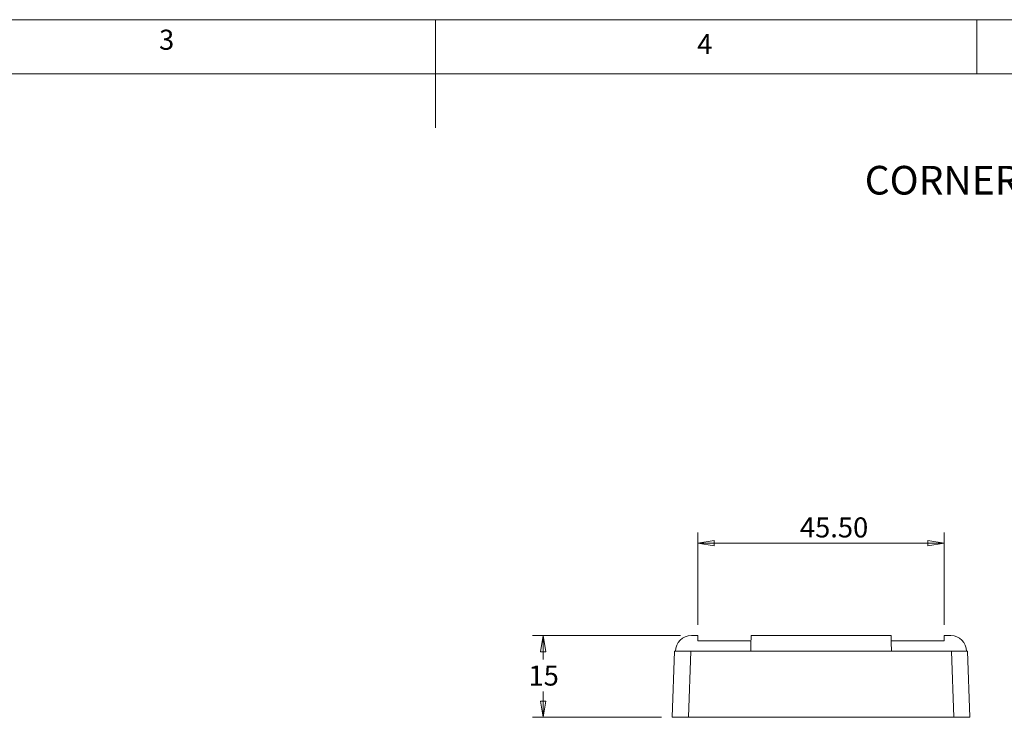
# Model space of a CAD drawing. Units: millimetres. Extents: x 5 to 292, y 5 to 205.
# Drawn here: x 110 to 201, y 141 to 205 of the extents above; entities that cross this region are included whole.
import ezdxf

# ---------------------------------------------------------------- set-up
doc = ezdxf.new("R2010")
doc.units = ezdxf.units.MM
doc.styles.add('SLDTEXTSTYLE0', font='TXT', dxfattribs={"width": 0.75})
doc.dimstyles.new('SLDDIMSTYLE0', dxfattribs={"dimtxt": 1.852083, "dimasz": 1.5, "dimexe": 0, "dimexo": 0.0625, "dimgap": 0.463021, "dimtad": 0, "dimtih": 1, "dimtoh": 1, "dimlfac": 2, "dimrnd": 1e-09, "dimzin": 12, "dimdsep": 46, "dimtxsty": 'SLDTEXTSTYLE0', "dimblk1": 'CLOSED', "dimblk2": 'CLOSED', "dimsah": 1, "dimcen": 0.09, "dimadec": 0, "dimazin": 3, "dimtfac": 1, "dimtofl": 0, "dimtmove": 0, "dimatfit": 3, "dimldrblk": 'CLOSED', "dimfxl": 0, "dimfrac": 2, "dimtolj": 1, "dimtzin": 12, "dimarcsym": 0})
doc.dimstyles.new('SLDDIMSTYLE1', dxfattribs={"dimtxt": 1.852083, "dimasz": 1.5, "dimexe": 0, "dimexo": 0.0625, "dimgap": 0.463021, "dimtad": 0, "dimtih": 1, "dimtoh": 1, "dimlfac": 2, "dimrnd": 1e-09, "dimzin": 4, "dimdsep": 46, "dimtxsty": 'SLDTEXTSTYLE0', "dimblk1": 'CLOSED', "dimblk2": 'CLOSED', "dimsah": 1, "dimcen": 0.09, "dimadec": 0, "dimazin": 1, "dimtfac": 1, "dimtofl": 0, "dimtmove": 0, "dimatfit": 3, "dimldrblk": 'CLOSED', "dimfxl": 0, "dimfrac": 2, "dimtolj": 1, "dimtzin": 12, "dimarcsym": 0})

# ---------------------------------------------------------------- blocks, each defined once
blk = doc.blocks.new('_CLOSED')
at = {"color": 0, "linetype": 'ByBlock', "lineweight": -2}
for p, q in [((-1, 0.166667), (0, 0)), ((-1, 0.166667), (-1, -0.166667)), ((0, 0), (-1, -0.166667)), ((0, 0), (-1, 0))]:
    blk.add_line(p, q, dxfattribs=at)
blk = doc.blocks.new('_D_4')
at = {"color": 7, "linetype": 'Continuous', "lineweight": 0}
for p, q in [((171.128, 148.111), (157.45, 148.111)), ((158.45, 148.111), (158.45, 145.896)), ((158.45, 140.561), (158.45, 142.954)), ((169.365, 140.561), (157.45, 140.561))]:
    blk.add_line(p, q, dxfattribs=at)
at = {"color": 7, "linetype": 'Continuous', "lineweight": 0, "xscale": 1.5, "yscale": 1.5}
for p, rotation in [((158.45, 148.111, 22.5), 90.0000000000004), ((158.45, 140.561, 22.5), 270.0000000000004)]:
    blk.add_blockref('_CLOSED', p, dxfattribs=dict(at, rotation=rotation))
at = {"color": 7, "linetype": 'Continuous', "lineweight": 0, "insert": (157.083, 145.342), "char_height": 1.8521, "attachment_point": 1, "style": 'SLDTEXTSTYLE0'}
blk.add_mtext('15', dxfattribs=at)
blk = doc.blocks.new('_D_5')
at = {"color": 7, "linetype": 'Continuous', "lineweight": 0}
for p, q in [((172.74, 149.111), (172.74, 157.64)), ((195.49, 149.111), (195.49, 157.64)), ((172.74, 156.64), (195.49, 156.64))]:
    blk.add_line(p, q, dxfattribs=at)
at = {"color": 7, "linetype": 'Continuous', "lineweight": 0, "xscale": 1.5, "yscale": 1.5, "rotation": 180.0000000000004}
blk.add_blockref('_CLOSED', (172.74, 156.64, 22.5), dxfattribs=at)
at = {"color": 7, "linetype": 'Continuous', "lineweight": 0, "xscale": 1.5, "yscale": 1.5}
blk.add_blockref('_CLOSED', (195.49, 156.64, 22.5), dxfattribs=at)
at = {"color": 7, "linetype": 'Continuous', "lineweight": 0, "insert": (182.157, 159.027), "char_height": 1.8521, "attachment_point": 1, "style": 'SLDTEXTSTYLE0'}
blk.add_mtext('45.50', dxfattribs=at)
blk = doc.blocks.new('SW_NOTE_8')
at = {"color": 0, "linetype": 'Continuous', "lineweight": 0, "insert": (-18.435, 1.693), "char_height": 2.64583, "attachment_point": 2, "style": 'SLDTEXTSTYLE0'}
blk.add_mtext('CORNER/SCREW CAP', dxfattribs=at)

msp = doc.modelspace()

# ---------------------------------------------------------------- linework, layer by layer
at = {"color": 7, "linetype": 'Continuous', "lineweight": 0}
for p, q in [((292, 205), (5, 205)), ((148.5, 205), (148.5, 195)), ((198.5, 205), (198.5, 200)), ((287, 200), (10, 200))]:
    msp.add_line(p, q, dxfattribs=at)
at = {"color": 7, "linetype": 'Continuous', "lineweight": 15}
for p, q in [((172.7398, 148.1111), (172.1278, 148.1111)), ((172.7398, 147.6111), (172.7398, 148.1111)), ((172.7398, 147.6111), (177.6372, 147.6111)), ((177.6459, 148.1111), (190.5836, 148.1111)), ((190.5923, 147.6111), (195.4898, 147.6111)), ((195.4898, 147.6111), (195.4898, 148.1111)), ((196.1017, 148.1111), (195.4898, 148.1111)), ((170.3648, 140.5611), (170.5778, 146.6611)), ((170.5778, 146.6611), (172.0769, 146.6611)), ((172.0769, 146.6611), (171.8638, 140.5611)), ((172.0769, 146.6611), (196.1527, 146.6611)), ((196.3657, 140.5611), (196.1527, 146.6611)), ((196.1527, 146.6611), (197.6517, 146.6611)), ((197.6517, 146.6611), (197.8648, 140.5611)), ((171.8638, 140.5611), (170.3648, 140.5611)), ((171.8638, 140.5611), (196.3657, 140.5611)), ((197.8648, 140.5611), (196.3657, 140.5611))]:
    msp.add_line(p, q, dxfattribs=at)
at = {"color": 7, "linetype": 'Continuous', "lineweight": 15, "flags": 128}
for points in [[(177.6459, 148.1111), (177.6455, 148.089), (177.6444, 148.0236), (177.6425, 147.9168), (177.64, 147.7718), (177.6369, 147.5931), (177.6333, 147.3861), (177.6293, 147.157), (177.625, 146.9129), (177.6206, 146.6611)], [(190.6089, 146.6611), (190.604, 146.944), (190.5992, 147.216), (190.5948, 147.4666), (190.591, 147.6864), (190.5879, 147.8667), (190.5855, 148.0007), (190.5841, 148.0832), (190.5836, 148.1111)]]:
    msp.add_lwpolyline(points, dxfattribs=at)
at = {"color": 7, "linetype": 'Continuous', "lineweight": 15}
for centre, start, end in [((172.1278, 146.6611), 90, 180), ((196.1017, 146.6611), 0, 90)]:
    msp.add_arc(centre, 1.45, start, end, dxfattribs=at)

# ---------------------------------------------------------------- block references
at = {"color": 7, "linetype": 'Continuous', "lineweight": 0}
msp.add_blockref('SW_NOTE_8', (224.2543, 189.803), dxfattribs=at)

# ---------------------------------------------------------------- texts
at = {"color": 7, "linetype": 'Continuous', "lineweight": 0, "char_height": 1.8521, "attachment_point": 1, "style": 'SLDTEXTSTYLE0'}
for s, insert in [('3', (122.9527, 204.0756)), ('4', (172.6667, 203.668))]:
    msp.add_mtext(s, dxfattribs=dict(at, insert=insert))

# ---------------------------------------------------------------- dimensions: what is measured, and where the dimension line sits
at = {"color": 7, "linetype": 'Continuous', "lineweight": 0}
dim = msp.add_linear_dim(base=(195.4898, 158.1111), p1=(172.7398, 148.1111), p2=(195.4898, 148.1111), dimstyle='SLDDIMSTYLE1', dxfattribs=at)
dim.commit()
dim.dimension.update_dxf_attribs({"geometry": '_D_5', "text_midpoint": (185.2349, 158.1111), "dimtype": 160})
dim = msp.add_linear_dim(base=(158.4503, 148.1111), p1=(170.3648, 140.5611), p2=(172.1278, 148.1111), angle=90, text='15', dimstyle='SLDDIMSTYLE0', dxfattribs=at)
dim.commit()
dim.dimension.update_dxf_attribs({"geometry": '_D_4', "text_midpoint": (158.4503, 144.4252), "dimtype": 160})

doc.saveas('drawing.dxf')
